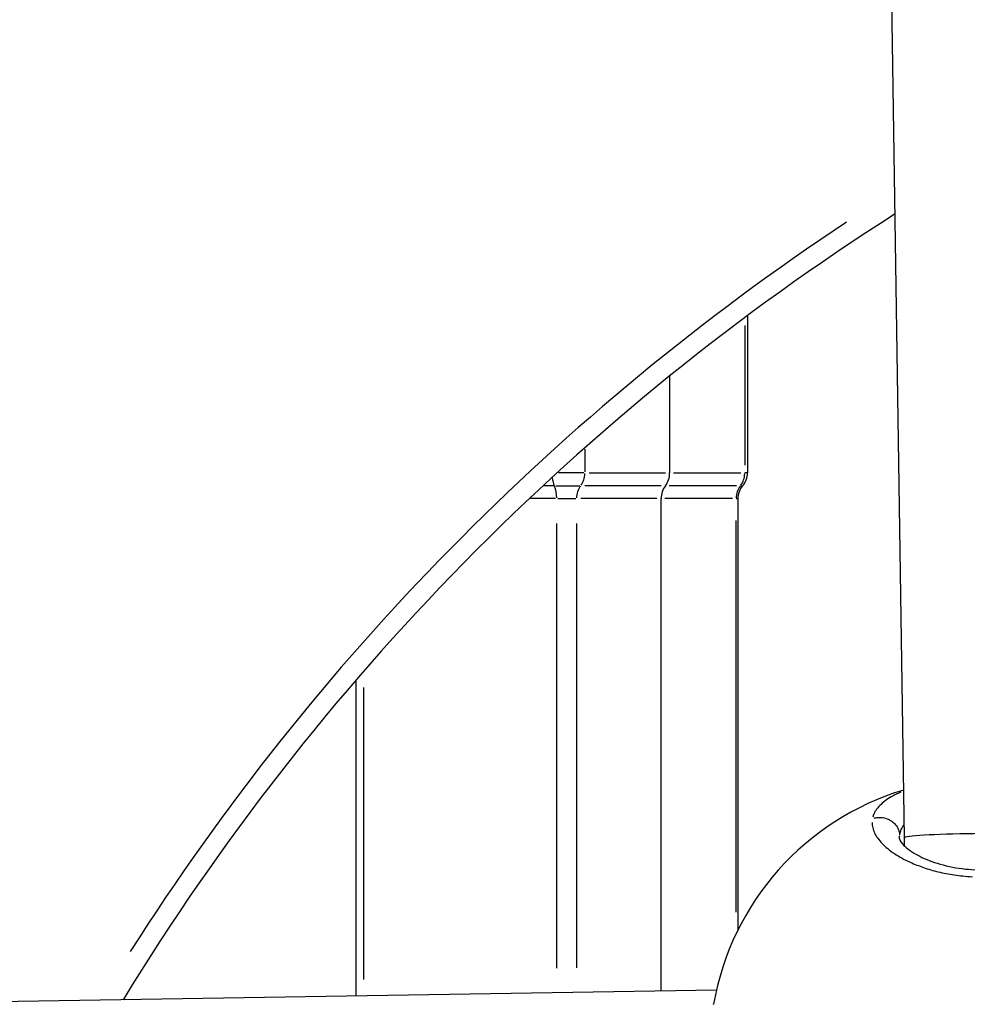
# Model space of a CAD drawing. Units: millimetres. Extents: x -630 to 20909, y 5 to 16285.
# Drawn here: x 2275 to 2373, y 5955 to 6057 of the extents above; entities that cross this region are included whole.
import ezdxf

# ---------------------------------------------------------------- set-up
doc = ezdxf.new("R2010")
doc.units = ezdxf.units.MM
doc.header["$MEASUREMENT"] = 0
doc.styles.get("Standard").update_dxf_attribs({"font": 'square721_bt_roman.ttf'})
doc.dimstyles.get("Standard").update_dxf_attribs({"dimtxt": 200, "dimasz": 100, "dimexe": 0.18, "dimexo": 0.0625, "dimgap": 40, "dimtad": 1, "dimdec": 0, "dimlfac": 0.1, "dimrnd": 5, "dimzin": 0, "dimdsep": 46, "dimtxsty": 'Standard', "dimcen": 0.09, "dimse1": 1, "dimse2": 1, "dimadec": 0, "dimazin": 0, "dimtfac": 1, "dimtdec": 0, "dimtofl": 0, "dimtmove": 0, "dimatfit": 3, "dimfxl": 1, "dimtolj": 1, "dimtzin": 0, "dimarcsym": 0})

# ---------------------------------------------------------------- blocks, each defined once
blk = doc.blocks.new('*D5')
at = {"color": 0, "lineweight": -2, "transparency": 16777216}
blk.add_line((252.59, 8070.57), (8642.49, 8070.57), dxfattribs=at)
at = {"color": 0, "transparency": 16777216}
for points in [[(252.59, 8112.24), (252.59, 8028.91), (2.59, 8070.57)], [(8642.49, 8112.24), (8642.49, 8028.91), (8892.49, 8070.57)]]:
    blk.add_solid(points, dxfattribs=at)
at = {"layer": 'Defpoints', "color": 0, "transparency": 16777216}
for p in [(8892.49, 8070.57), (2.59, 6075.6), (8892.49, 4827.28)]:
    blk.add_point(p, dxfattribs=at)
at = {"color": 0, "transparency": 16777216, "insert": (4447.54, 8350.04), "char_height": 350, "attachment_point": 5}
blk.add_mtext('\\A1;890', dxfattribs=at)
blk = doc.blocks.new('*D6')
at = {"color": 0, "lineweight": -2, "transparency": 16777216}
blk.add_line((-120.66, 7733.97), (-120.66, 254.84), dxfattribs=at)
at = {"color": 0, "transparency": 16777216}
for points in [[(-162.33, 7733.97), (-78.99, 7733.97), (-120.66, 7983.97)], [(-162.33, 254.84), (-78.99, 254.84), (-120.66, 4.84)]]:
    blk.add_solid(points, dxfattribs=at)
at = {"layer": 'Defpoints', "color": 0, "transparency": 16777216}
for p in [(2519.64, 7983.97), (-120.66, 4.84), (2493.16, 4.84)]:
    blk.add_point(p, dxfattribs=at)
at = {"color": 0, "transparency": 16777216, "insert": (-399.89, 3994.4), "char_height": 350, "attachment_point": 5, "rotation": 90}
blk.add_mtext('\\A1;800', dxfattribs=at)

msp = doc.modelspace()

# ---------------------------------------------------------------- linework, layer by layer
for p, q in [((2366.16, 5972.54), (2364.87, 6058.68)), ((2350.04, 6026.18), (2350.04, 6010.01)), ((2349.75, 6025.16), (2349.75, 6010.81)), ((2342.04, 6019.97), (2342.04, 6010.01)), ((2333.32, 6012.45), (2333.32, 6010.14)), ((2333.23, 6010.01), (2330.63, 6010.01)), ((2333.76, 6010.01), (2341.6, 6010.01)), ((2342.42, 6010.01), (2349.36, 6010.01)), ((2350.04, 6010.01), (2349.78, 6010.01)), ((2330.14, 6008.69), (2329.09, 6008.69)), ((2330.34, 6008.69), (2332.81, 6008.69)), ((2341.17, 6008.69), (2333.33, 6008.69)), ((2348.92, 6008.69), (2341.99, 6008.69)), ((2349.33, 6008.69), (2349.54, 6008.69)), ((2330.31, 6007.37), (2327.76, 6007.37)), ((2330.55, 6007.37), (2332.4, 6007.37)), ((2340.73, 6007.37), (2332.9, 6007.37)), ((2341.17, 5956.79), (2341.17, 6007.37)), ((2348.48, 6007.37), (2341.55, 6007.37)), ((2348.88, 6007.37), (2349.04, 6007.37)), ((2349.04, 6007.37), (2349.04, 5963.01)), ((2330.45, 5959.15), (2330.45, 6004.83)), ((2332.47, 6004.83), (2332.47, 5959.18)), ((2348.86, 5964.9), (2348.86, 6005.13)), ((2309.85, 5956.28), (2309.85, 5988.76)), ((2310.6, 5987.96), (2310.6, 5957.96)), ((2366.16, 5971.69), (2366.16, 5972.54)), ((2366.16, 5970.3), (2366.16, 5970.3)), ((2346.85, 5956.88), (2257.26, 5955.43))]:
    msp.add_line(p, q)
for centre, radius, start, end in [((2499.26, 5825.6), 250, 122.4292, 148.5882), ((2499.26, 5825.6), 252, 123.4864, 147.5393), ((2348.04, 6010.01), 2, 318.5904, 0), ((2351.04, 6007.37), 2, 138.5904, 180), ((2374.14, 5950.62), 28, 106.7285, 170.0948)]:
    msp.add_arc(centre, radius, start, end)
for centre, major_axis, ratio, start_param, end_param in [((2330.94, 6010.01), (0, -2), 0.495292, 4.964, 5.410327), ((2331.62, 6010.01), (0, -2), 0.850912, 0.884199, 1.53466), ((2340.3, 6010.01), (0, -2), 0.869256, 0.848062, 1.570796), ((2347.98, 6010.01), (0, 2), 0.885483, 4.025791, 4.676252), ((2329.46, 6007.37), (0, -2), 0.495292, 1.606933, 2.257394), ((2334.17, 6007.37), (0, -2), 0.850912, 4.025791, 4.676252), ((2342.91, 6007.37), (0, 2), 0.869256, 0.848062, 1.570796), ((2350.64, 6007.37), (0, 2), 0.885483, 0.884199, 1.53466), ((2374.16, 5972.6), (8, 0.06), 0.044402, 2.974876, 3.141261), ((2374.16, 5972.6), (8, 0.06), 0.044402, 6.282854, 9.258062)]:
    msp.add_ellipse(centre, major_axis=major_axis, ratio=ratio, start_param=start_param, end_param=end_param)
for points, knots in [([(2365.8, 5977.22), (2365.8, 5977.22), (2365.72, 5977.19), (2365.58, 5977.12), (2365.31, 5977), (2364.85, 5976.77), (2364.29, 5976.42), (2363.73, 5975.97), (2363.31, 5975.5), (2363.04, 5975.06), (2362.94, 5974.77), (2362.91, 5974.65)], [-5.698977, -5.698977, -5.698977, -5.698977, -5.68654, -5.449601, -5.212662, -4.738784, -3.791027, -2.84327, -1.895513, -0.947757, -0.299961, -0.299961, -0.299961, -0.299961]), ([(2362.83, 5974.1), (2362.83, 5974.05), (2362.84, 5973.92), (2362.87, 5973.69), (2362.95, 5973.33), (2363.15, 5972.88), (2363.5, 5972.34), (2363.98, 5971.81), (2364.58, 5971.28), (2365.3, 5970.78), (2366.22, 5970.25), (2367.39, 5969.72), (2368.84, 5969.22), (2370.42, 5968.84), (2371.9, 5968.62), (2372.82, 5968.55), (2373.16, 5968.53)], [-52.370736, -52.370736, -52.370736, -52.370736, -52.126619, -51.65274, -51.178862, -50.231105, -49.283349, -48.335592, -47.387835, -46.440078, -45.492322, -44.228646, -42.964971, -41.701295, -40.437619, -39.705227, -39.705227, -39.705227, -39.705227]), ([(2363.05, 5974.55), (2363.16, 5974.58), (2363.28, 5974.6), (2363.4, 5974.61), (2363.5, 5974.62), (2363.59, 5974.62), (2363.68, 5974.62), (2363.96, 5974.61), (2364.24, 5974.55), (2364.49, 5974.44), (2364.58, 5974.4), (2364.66, 5974.35), (2364.74, 5974.31), (2364.82, 5974.26), (2364.89, 5974.21), (2364.96, 5974.15), (2365.1, 5974.04), (2365.23, 5973.9), (2365.33, 5973.76), (2365.44, 5973.61), (2365.52, 5973.45), (2365.57, 5973.29), (2365.61, 5973.18), (2365.64, 5973.07), (2365.65, 5972.96)], [0.097745, 0.097745, 0.097745, 0.097745, 0.282499, 0.282499, 0.282499, 0.420118, 0.420118, 0.420118, 0.834325, 0.834325, 0.834325, 0.977455, 0.977455, 0.977455, 1.120439, 1.120439, 1.120439, 1.397658, 1.397658, 1.397658, 1.672286, 1.672286, 1.672286, 1.857164, 1.857164, 1.857164, 1.857164]), ([(2365.68, 5972.84), (2365.7, 5972.98), (2365.78, 5973.28), (2365.94, 5973.62), (2366.07, 5973.81), (2366.1, 5973.85)], [0.114717, 0.114717, 0.114717, 0.114717, 0.947757, 1.895513, 2.17937, 2.17937, 2.17937, 2.17937]), ([(2365.64, 5972.44), (2365.64, 5972.47), (2365.64, 5972.58), (2365.66, 5972.69), (2365.67, 5972.76)], [52.407403, 52.407403, 52.407403, 52.407403, 52.600497, 53.039284, 53.039284, 53.039284, 53.039284]), ([(2365.64, 5972.42), (2365.64, 5972.42), (2365.65, 5972.25), (2366.22, 5971.6), (2366.69, 5971.21), (2367.84, 5970.55), (2368.5, 5970.25), (2370, 5969.75), (2370.87, 5969.54), (2372.62, 5969.28), (2373.51, 5969.22), (2375.19, 5969.24), (2375.99, 5969.32), (2377.5, 5969.56), (2378.22, 5969.74), (2379.56, 5970.17), (2380.19, 5970.44), (2381.29, 5971.02), (2381.74, 5971.34), (2382.37, 5971.91), (2382.54, 5972.17), (2382.65, 5972.39), (2382.64, 5972.42), (2382.64, 5972.42)], [0, 0, 0, 0, 0.411887, 0.411887, 0.75147, 0.75147, 1.036049, 1.036049, 1.324524, 1.324524, 1.588413, 1.588413, 1.827774, 1.827774, 2.069039, 2.069039, 2.333138, 2.333138, 2.621227, 2.621227, 2.914154, 2.914154, 3.130061, 3.130061, 3.130061, 3.130061])]:
    msp.add_open_spline(points, degree=3, knots=knots)
msp.add_open_spline([(2346.56, 5955.41), (2346.56, 5955.42), (2346.56, 5955.43), (2346.56, 5955.43)], degree=3)

# ---------------------------------------------------------------- dimensions: what is measured, and where the dimension line sits
dim = msp.add_linear_dim(base=(8892.49, 8070.57), p1=(2.59, 6075.6), p2=(8892.49, 4827.28), dimstyle='Standard', override={"dimtxt": 350, "dimasz": 250, "dimgap": 100})
dim.commit()
dim.dimension.update_dxf_attribs({"geometry": '*D5', "text_midpoint": (4447.54, 8350.04)})
dim = msp.add_linear_dim(base=(-120.66, 4.84), p1=(2519.64, 7983.97), p2=(2493.16, 4.84), angle=90, dimstyle='Standard', override={"dimtxt": 350, "dimasz": 250, "dimgap": 100})
dim.commit()
dim.dimension.update_dxf_attribs({"geometry": '*D6', "text_midpoint": (-399.89, 3994.4)})

doc.saveas('drawing.dxf')
